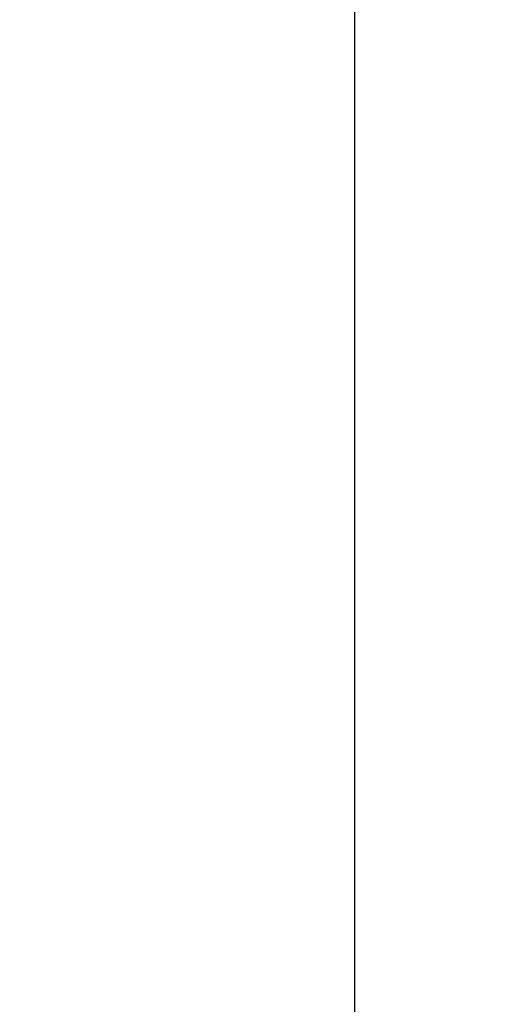
# Model space of a CAD drawing. Extents: x -431 to 5361, y -1556 to 296.
# Drawn here: x 5052 to 5058, y -1058 to -1044 of the extents above; entities that cross this region are included whole.
import ezdxf

# ---------------------------------------------------------------- set-up
doc = ezdxf.new("R2010")
doc.units = 0
doc.header["$MEASUREMENT"] = 0
doc.layers.get('0').update_dxf_attribs({"linetype": 'CONTINUOUS'})
doc.layers.get('DEFPOINTS').update_dxf_attribs({"linetype": 'CONTINUOUS'})
doc.styles.add('STYLE7', font='segoeui.ttf')
doc.dimstyles.get("Standard").update_dxf_attribs({"dimtxt": 6, "dimasz": 6, "dimexe": 1, "dimexo": 4, "dimgap": 1, "dimtad": 1, "dimdec": 1, "dimdsep": 46, "dimtxsty": 'STYLE7', "dimcen": 0.09, "dimclrd": 256, "dimclre": 256, "dimclrt": 256, "dimadec": 0, "dimazin": 2, "dimtfac": 1, "dimtdec": 1, "dimtofl": 0, "dimtmove": 0, "dimatfit": 1, "dimfxl": 0, "dimtolj": 1, "dimtzin": 0, "dimlwd": 9, "dimlwe": 9, "dimarcsym": 0})

# ---------------------------------------------------------------- blocks, each defined once
blk = doc.blocks.new('*D4')
at = {"lineweight": 9, "transparency": 16777216}
for p, q in [((5054.331, -970.947), (5023.744, -970.947)), ((5024.744, -1331.947), (5024.744, -976.947)), ((5039.936, -1337.947), (5023.744, -1337.947))]:
    blk.add_line(p, q, dxfattribs=at)
at = {"transparency": 16777216}
for points in [[(5023.744, -976.947), (5025.744, -976.947), (5024.744, -970.947)], [(5023.744, -1331.947), (5025.744, -1331.947), (5024.744, -1337.947)]]:
    blk.add_solid(points, dxfattribs=at)
at = {"layer": 'DEFPOINTS', "color": 0, "transparency": 16777216}
for p in [(5024.744, -970.947), (5058.331, -970.947), (5043.936, -1337.947)]:
    blk.add_point(p, dxfattribs=at)
at = {"transparency": 16777216, "insert": (5020.643, -1154.447), "char_height": 6, "attachment_point": 5, "rotation": 90, "style": 'STYLE7'}
blk.add_mtext('\\A1;367', dxfattribs=at)

msp = doc.modelspace()

# ---------------------------------------------------------------- linework, layer by layer
at = {"linetype": 'Continuous'}
msp.add_line((5056.3308869, -972.947275), (5056.3308869, -1147.947275), dxfattribs=at)

# ---------------------------------------------------------------- dimensions: what is measured, and where the dimension line sits
dim = msp.add_linear_dim(base=(5024.7439024, -970.947275), p1=(5043.9363746, -1337.947275), p2=(5058.3308869, -970.947275), angle=90, dimstyle='Standard')
dim.commit()
dim.dimension.update_dxf_attribs({"geometry": '*D4', "text_midpoint": (5020.643484, -1154.447275)})

doc.saveas('drawing.dxf')
